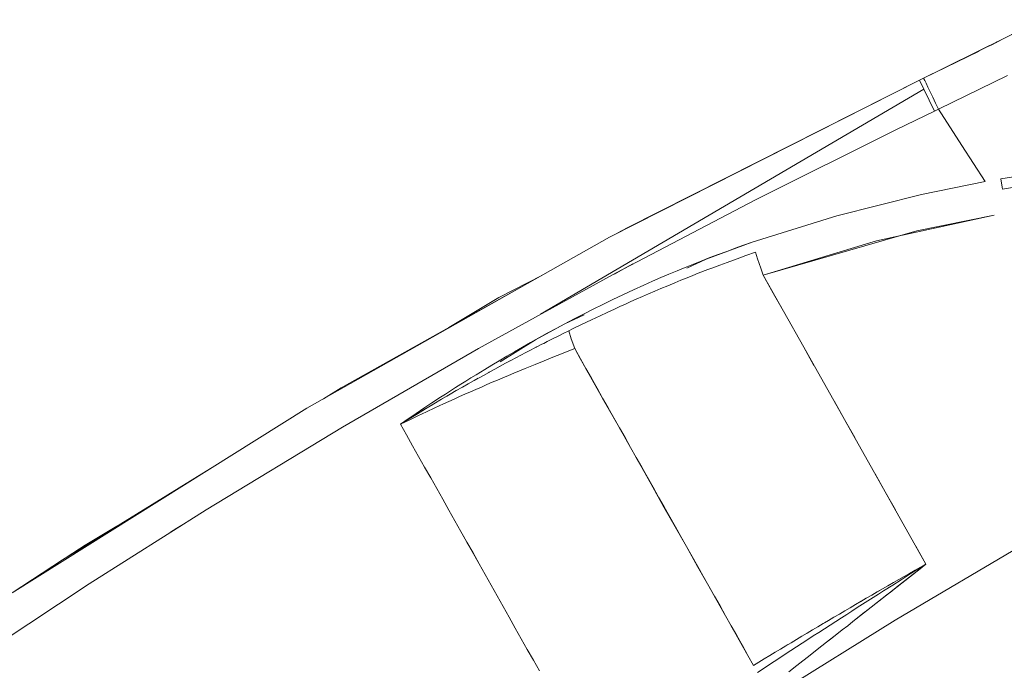
# Model space of a CAD drawing. Units: millimetres. Extents: x 15194 to 26655, y -3270 to 11844.
# Drawn here: x 22952 to 23126, y -2661 to -2546 of the extents above; entities that cross this region are included whole.
import ezdxf

# ---------------------------------------------------------------- set-up
doc = ezdxf.new("R2010")
doc.units = ezdxf.units.MM
doc.header["$MEASUREMENT"] = 0
doc.layers.add('0_Pen_No__8', color=7, linetype='Continuous', lineweight=15, true_color=0x42bea8)

msp = doc.modelspace()

# ---------------------------------------------------------------- linework, layer by layer
at = {"layer": '0_Pen_No__8', "linetype": 'Continuous'}
for p, q in [((23123.16, -2550.46), (23132.28, -2545.77)), ((23130.75, -2546.58), (23124.42, -2549.83)), ((23125.84, -2549.08), (23110.95, -2556.46)), ((23124.42, -2549.83), (23118.05, -2553.01)), ((23125.71, -2549.17), (23123.57, -2550.25)), ((23124.65, -2549.71), (23124.35, -2549.87)), ((23111.65, -2556.12), (23121.46, -2551.31)), ((23118.05, -2553.01), (23111.65, -2556.12)), ((23056.17, -2584.18), (23110.95, -2556.46)), ((23059.3, -2582.51), (23110.95, -2556.46)), ((23110.95, -2556.46), (23111.65, -2556.12)), ((23111.7, -2558.03), (23110.95, -2556.46)), ((23111.65, -2556.12), (23111.71, -2556.23)), ((23111.71, -2556.23), (23111.84, -2556.51)), ((23111.84, -2556.51), (23112.08, -2557.01)), ((23112.08, -2557.01), (23112.41, -2557.69)), ((23114.27, -2561.59), (23126.47, -2555.62)), ((23111.7, -2558.03), (23044.03, -2597.8)), ((23113.57, -2561.95), (23111.7, -2558.03)), ((23112.41, -2557.69), (23112.8, -2558.51)), ((23112.8, -2558.51), (23113.25, -2559.46)), ((23113.25, -2559.46), (23113.77, -2560.53)), ((23113.77, -2560.53), (23114.27, -2561.59)), ((23113.57, -2561.95), (23106.88, -2565.18)), ((23114.27, -2561.59), (23113.57, -2561.95)), ((23118.41, -2567.97), (23114.27, -2561.59)), ((23106.88, -2565.18), (23081.97, -2577.57)), ((23122.54, -2574.34), (23118.41, -2567.97)), ((23125.29, -2573.86), (23137.2, -2572.09)), ((23111.3, -2576.62), (23122.54, -2574.34)), ((23125.53, -2575.37), (23125.29, -2573.86)), ((23125.57, -2575.69), (23125.53, -2575.37)), ((23131.47, -2574.75), (23125.57, -2575.69)), ((23081.97, -2577.57), (23057.36, -2590.46)), ((23096.33, -2580.41), (23111.3, -2576.62)), ((23081.38, -2585.09), (23096.33, -2580.41)), ((23124.08, -2580.27), (23103.32, -2584.83)), ((23110.43, -2583.07), (23124.08, -2580.27)), ((23057.68, -2583.42), (23059.3, -2582.51)), ((23083.3, -2590.88), (23110.43, -2583.07)), ((23002.73, -2614.38), (23056.17, -2584.18)), ((23103.32, -2584.83), (23083.3, -2590.88)), ((23073.27, -2588.06), (23081.38, -2585.09)), ((23075.4, -2587.25), (23076.89, -2586.7)), ((23076.89, -2586.7), (23078.38, -2586.15)), ((23078.38, -2586.15), (23079.87, -2585.62)), ((23079.87, -2585.62), (23081.38, -2585.09)), ((23069.84, -2589.63), (23073.27, -2588.06)), ((23071.01, -2588.94), (23072.47, -2588.37)), ((23072.47, -2588.37), (23073.93, -2587.8)), ((23073.93, -2587.8), (23075.4, -2587.25)), ((23078.72, -2588), (23076.96, -2588.64)), ((23080.25, -2587.45), (23078.72, -2588)), ((23081.97, -2586.85), (23080.25, -2587.45)), ((23082.34, -2588.02), (23081.97, -2586.85)), ((23082.89, -2589.67), (23082.34, -2588.02)), ((23057.09, -2590.69), (23059, -2589.58)), ((23059, -2589.58), (23060.3, -2588.92)), ((23066.69, -2590.72), (23068.12, -2590.12)), ((23068.12, -2590.12), (23069.57, -2589.53)), ((23069.57, -2589.53), (23071.01, -2588.94)), ((23073.56, -2589.92), (23071.86, -2590.57)), ((23074.28, -2589.64), (23073.56, -2589.92)), ((23075.67, -2589.12), (23074.28, -2589.64)), ((23076.96, -2588.64), (23075.67, -2589.12)), ((23083.3, -2590.88), (23082.89, -2589.67)), ((23057.36, -2590.46), (23033.05, -2603.85)), ((23036.67, -2594.84), (23044.23, -2590.93)), ((23062.27, -2592.64), (23063.8, -2591.97)), ((23063.8, -2591.97), (23065.28, -2591.32)), ((23065.28, -2591.32), (23066.69, -2590.72)), ((23068.8, -2591.79), (23067.7, -2592.24)), ((23069.91, -2591.35), (23068.8, -2591.79)), ((23070.88, -2590.96), (23069.91, -2591.35)), ((23071.86, -2590.57), (23070.88, -2590.96)), ((23083.3, -2590.88), (23085.1, -2594.07)), ((23090.49, -2603.64), (23083.3, -2590.88)), ((23008.84, -2610.77), (23040.65, -2592.95)), ((23058.57, -2594.34), (23060.4, -2593.49)), ((23060.4, -2593.49), (23062.27, -2592.64)), ((23065.26, -2593.27), (23064.17, -2593.73)), ((23066.48, -2592.75), (23065.26, -2593.27)), ((23067.7, -2592.24), (23066.48, -2592.75)), ((23027.85, -2600.12), (23036.67, -2594.84)), ((23055.01, -2596.05), (23056.77, -2595.19)), ((23056.77, -2595.19), (23058.57, -2594.34)), ((23060.92, -2595.14), (23059.96, -2595.57)), ((23062, -2594.66), (23060.92, -2595.14)), ((23063.08, -2594.2), (23062, -2594.66)), ((23064.17, -2593.73), (23063.08, -2594.2)), ((23085.1, -2594.07), (23086.9, -2597.26)), ((23051.59, -2597.76), (23053.28, -2596.91)), ((23053.28, -2596.91), (23055.01, -2596.05)), ((23057.07, -2596.88), (23055.8, -2597.46)), ((23058.03, -2596.44), (23057.07, -2596.88)), ((23058.99, -2596), (23058.03, -2596.44)), ((23059.96, -2595.57), (23058.99, -2596)), ((23048.32, -2599.48), (23051.72, -2597.92)), ((23048.32, -2599.48), (23049.94, -2598.62)), ((23049.94, -2598.62), (23051.59, -2597.76)), ((23053.01, -2598.78), (23051.24, -2599.63)), ((23054.54, -2598.05), (23053.01, -2598.78)), ((23055.8, -2597.46), (23054.54, -2598.05)), ((23043.13, -2602.31), (23048.32, -2599.48)), ((23045.21, -2601.16), (23046.75, -2600.32)), ((23046.75, -2600.32), (23048.32, -2599.48)), ((23049.68, -2600.38), (23048.99, -2600.73)), ((23051.24, -2599.63), (23049.68, -2600.38)), ((23036.88, -2606.22), (23043.13, -2602.31)), ((23042.24, -2602.81), (23043.71, -2601.99)), ((23043.71, -2601.99), (23045.21, -2601.16)), ((23045.9, -2602.26), (23045.19, -2602.62)), ((23047.24, -2601.59), (23045.9, -2602.26)), ((23048.03, -2601.2), (23047.24, -2601.59)), ((23048.99, -2600.73), (23048.03, -2601.2)), ((23048.99, -2600.73), (23048.03, -2601.2)), ((23049.43, -2602.16), (23048.99, -2600.73)), ((23050.04, -2603.86), (23049.43, -2602.16)), ((23033.05, -2603.85), (23009.03, -2617.73)), ((23039.41, -2604.43), (23040.81, -2603.63)), ((23040.81, -2603.63), (23042.24, -2602.81)), ((23043.22, -2603.62), (23041.86, -2604.32)), ((23044.25, -2603.1), (23043.22, -2603.62)), ((23043.3, -2603.58), (23043.22, -2603.62)), ((23044.57, -2602.94), (23044.25, -2603.1)), ((23045.19, -2602.62), (23044.57, -2602.94)), ((23049.28, -2604.17), (23050.04, -2603.86)), ((23051.03, -2605.61), (23050.04, -2603.86)), ((23052.01, -2607.36), (23050.04, -2603.86)), ((23090.49, -2603.64), (23092.29, -2606.83)), ((23097.68, -2616.4), (23090.49, -2603.64)), ((23036.72, -2606.01), (23038.05, -2605.22)), ((23038.05, -2605.22), (23039.41, -2604.43)), ((23039.67, -2605.48), (23038.75, -2605.96)), ((23041.41, -2604.56), (23039.67, -2605.48)), ((23041.86, -2604.32), (23041.41, -2604.56)), ((23044.63, -2606.02), (23046.19, -2605.39)), ((23046.19, -2605.39), (23047.74, -2604.77)), ((23047.74, -2604.77), (23049.28, -2604.17)), ((23052.01, -2607.36), (23051.03, -2605.61)), ((23032.63, -2608.48), (23034.16, -2607.55)), ((23034.16, -2607.55), (23035.42, -2606.79)), ((23035.92, -2607.49), (23034.92, -2608.04)), ((23035.42, -2606.79), (23036.72, -2606.01)), ((23036.88, -2606.96), (23035.92, -2607.49)), ((23036.88, -2606.97), (23036.72, -2607.05)), ((23037.84, -2606.45), (23036.88, -2606.96)), ((23038.75, -2605.96), (23037.84, -2606.45)), ((23038.75, -2605.96), (23038.59, -2606.04)), ((23040.29, -2607.8), (23041.28, -2607.38)), ((23041.28, -2607.38), (23043.07, -2606.65)), ((23043.07, -2606.65), (23044.63, -2606.02)), ((23053, -2609.11), (23052.01, -2607.36)), ((23053.98, -2610.86), (23052.01, -2607.36)), ((23030.82, -2609.6), (23031.73, -2609.04)), ((23031.73, -2609.04), (23032.63, -2608.48)), ((23033.93, -2608.59), (23032.31, -2609.49)), ((23033, -2609.1), (23032.31, -2609.49)), ((23034.86, -2608.07), (23033.93, -2608.59)), ((23034.92, -2608.03), (23034.86, -2608.06)), ((23036.42, -2609.42), (23037.38, -2609.02)), ((23037.38, -2609.02), (23038.33, -2608.61)), ((23038.33, -2608.61), (23039.31, -2608.2)), ((23039.31, -2608.2), (23040.29, -2607.8)), ((23053.99, -2610.86), (23053, -2609.11)), ((23005.7, -2612.71), (23008.84, -2610.77)), ((23028.13, -2611.32), (23029.02, -2610.75)), ((23029.02, -2610.75), (23029.92, -2610.17)), ((23030.22, -2610.67), (23029.14, -2611.29)), ((23029.92, -2610.17), (23030.82, -2609.6)), ((23031.26, -2610.07), (23030.22, -2610.67)), ((23032.31, -2609.49), (23031.26, -2610.07)), ((23031.63, -2611.49), (23032.59, -2611.08)), ((23032.59, -2611.08), (23033.58, -2610.65)), ((23033.58, -2610.65), (23034.55, -2610.22)), ((23034.55, -2610.22), (23035.49, -2609.82)), ((23035.49, -2609.82), (23036.42, -2609.42)), ((23055.95, -2614.36), (23053.98, -2610.86)), ((23054.98, -2612.6), (23053.99, -2610.86)), ((23024.84, -2613.46), (23026.34, -2612.47)), ((23026.55, -2612.8), (23025.15, -2613.63)), ((23026.34, -2612.47), (23027.23, -2611.89)), ((23028.06, -2611.91), (23026.55, -2612.8)), ((23027.46, -2612.26), (23026.55, -2612.8)), ((23027.23, -2611.89), (23028.13, -2611.32)), ((23028.06, -2611.91), (23027.46, -2612.26)), ((23027.82, -2613.2), (23028.76, -2612.78)), ((23029.14, -2611.29), (23028.06, -2611.91)), ((23028.76, -2612.78), (23029.71, -2612.35)), ((23029.31, -2611.19), (23029.14, -2611.29)), ((23029.71, -2612.35), (23030.66, -2611.93)), ((23030.66, -2611.93), (23031.63, -2611.49)), ((23055.97, -2614.35), (23054.98, -2612.6)), ((22950.72, -2647.01), (23002.73, -2614.38)), ((23021.09, -2616.09), (23023.74, -2614.43)), ((23022.08, -2615.3), (23023.41, -2614.4)), ((23023.73, -2614.49), (23022.28, -2615.37)), ((23023.41, -2614.4), (23024.84, -2613.46)), ((23025.15, -2613.63), (23023.73, -2614.49)), ((23023.86, -2615.04), (23025.37, -2614.33)), ((23025.15, -2613.63), (23024.72, -2613.89)), ((23025.37, -2614.33), (23026.89, -2613.63)), ((23026.89, -2613.63), (23027.82, -2613.2)), ((23057.93, -2617.85), (23055.95, -2614.36)), ((23056.96, -2616.09), (23055.97, -2614.35)), ((23095.89, -2613.21), (23097.68, -2616.4)), ((23019.28, -2617.22), (23020.82, -2616.16)), ((23020.79, -2616.28), (23019.28, -2617.22)), ((23022.28, -2615.37), (23020.79, -2616.28)), ((23021.09, -2616.09), (23020.79, -2616.28)), ((23020.81, -2616.48), (23022.34, -2615.75)), ((23020.82, -2616.16), (23022.08, -2615.3)), ((23022.28, -2615.36), (23021.99, -2615.54)), ((23022.34, -2615.75), (23023.86, -2615.04)), ((23057.95, -2617.85), (23056.96, -2616.09)), ((23009.03, -2617.73), (22984.97, -2632.32)), ((23019.28, -2617.22), (23020.81, -2616.48)), ((23019.28, -2617.22), (23020.35, -2619.12)), ((23059.89, -2621.35), (23057.93, -2617.85)), ((23058.93, -2619.59), (23057.95, -2617.85)), ((23097.68, -2616.4), (23099.48, -2619.59)), ((23104.87, -2629.17), (23097.68, -2616.4)), ((23020.35, -2619.12), (23021.42, -2621.01)), ((23021.42, -2621.01), (23020.35, -2619.12)), ((23059.92, -2621.34), (23058.93, -2619.59)), ((23021.42, -2621.01), (23022.49, -2622.91)), ((23061.87, -2624.85), (23059.89, -2621.35)), ((23060.91, -2623.09), (23059.92, -2621.34)), ((23022.49, -2622.91), (23023.55, -2624.8)), ((23061.89, -2624.83), (23060.91, -2623.09)), ((23023.55, -2624.8), (23024.62, -2626.7)), ((23063.84, -2628.35), (23061.87, -2624.85)), ((23062.88, -2626.59), (23061.89, -2624.83)), ((22959.63, -2641.18), (22985.77, -2625.02)), ((23024.62, -2626.7), (23025.69, -2628.59)), ((23025.69, -2628.59), (23024.62, -2626.7)), ((23063.87, -2628.33), (23062.88, -2626.59)), ((23103.08, -2625.98), (23104.87, -2629.17)), ((23065.81, -2631.85), (23063.84, -2628.35)), ((23064.86, -2630.08), (23063.87, -2628.33)), ((23025.69, -2628.59), (23026.75, -2630.48)), ((23065.85, -2631.83), (23064.86, -2630.08)), ((23104.87, -2629.17), (23106.67, -2632.36)), ((23112.06, -2641.93), (23104.87, -2629.17)), ((23026.75, -2630.48), (23027.82, -2632.38)), ((23067.79, -2635.35), (23065.81, -2631.85)), ((23066.83, -2633.57), (23065.85, -2631.83)), ((22984.97, -2632.32), (22964.33, -2645.4)), ((23027.82, -2632.38), (23028.89, -2634.27)), ((23067.82, -2635.32), (23066.83, -2633.57)), ((22963.63, -2638.6), (22969.23, -2635.24)), ((22979.79, -2635.56), (22980.66, -2635.05)), ((22980.8, -2634.97), (22980.66, -2635.05)), ((23028.89, -2634.27), (23029.95, -2636.16)), ((23069.76, -2638.84), (23067.79, -2635.35)), ((23068.8, -2637.07), (23067.82, -2635.32)), ((22978.7, -2636.29), (22979.79, -2635.56)), ((23029.95, -2636.16), (23031.02, -2638.06)), ((23033.15, -2641.85), (23029.95, -2636.16)), ((23069.79, -2638.82), (23068.8, -2637.07)), ((22963.63, -2638.6), (22960.46, -2640.66)), ((22962.13, -2639.63), (22963.63, -2638.6)), ((23031.02, -2638.06), (23032.09, -2639.95)), ((23071.73, -2642.34), (23069.76, -2638.84)), ((23070.78, -2640.57), (23069.79, -2638.82)), ((23130.47, -2637.72), (23106.6, -2651.85)), ((23110.26, -2638.74), (23112.06, -2641.93)), ((23032.09, -2639.95), (23033.16, -2641.85)), ((23071.77, -2642.32), (23070.78, -2640.57)), ((22950.72, -2647.01), (22959.63, -2641.18)), ((23033.16, -2641.85), (23034.22, -2643.74)), ((23073.71, -2645.83), (23071.73, -2642.34)), ((23072.75, -2644.06), (23071.77, -2642.32)), ((23112.06, -2641.93), (23110.63, -2642.83)), ((23111.03, -2642.74), (23112.06, -2641.93)), ((23112.06, -2641.93), (23111.1, -2642.48)), ((23034.22, -2643.74), (23035.29, -2645.64)), ((23073.73, -2645.81), (23072.75, -2644.06)), ((23099.15, -2652.09), (23111.03, -2642.74)), ((23108.22, -2644.11), (23107.27, -2644.65)), ((23109.29, -2643.66), (23107.66, -2644.7)), ((23109.18, -2643.56), (23108.22, -2644.11)), ((23108.44, -2644.76), (23109.83, -2643.68)), ((23110.14, -2643.02), (23109.18, -2643.56)), ((23110.63, -2642.83), (23109.29, -2643.66)), ((23109.83, -2643.68), (23111.03, -2642.74)), ((23111.1, -2642.48), (23110.14, -2643.02)), ((22964.33, -2645.4), (22941.38, -2660.57)), ((23035.29, -2645.64), (23036.35, -2647.54)), ((23075.68, -2649.32), (23073.71, -2645.83)), ((23074.72, -2647.56), (23073.73, -2645.81)), ((23105.35, -2645.75), (23104.39, -2646.3)), ((23106.19, -2645.62), (23104.58, -2646.64)), ((23106.31, -2645.2), (23105.35, -2645.75)), ((23107.66, -2644.7), (23106.19, -2645.62)), ((23107.27, -2644.65), (23106.31, -2645.2)), ((23106.88, -2645.99), (23108.44, -2644.76)), ((23036.35, -2647.54), (23037.42, -2649.43)), ((23075.71, -2649.31), (23074.72, -2647.56)), ((23103.89, -2646.6), (23100.64, -2648.48)), ((23102.49, -2647.4), (23101.53, -2647.96)), ((23103.44, -2646.85), (23102.49, -2647.4)), ((23103.66, -2647.23), (23102.72, -2647.83)), ((23104.39, -2646.3), (23103.44, -2646.85)), ((23104.58, -2646.64), (23103.66, -2647.23)), ((23104.32, -2648), (23105.14, -2647.36)), ((23105.14, -2647.36), (23106.01, -2646.68)), ((23106.01, -2646.68), (23106.88, -2645.99)), ((23077.66, -2652.82), (23075.68, -2649.32)), ((23076.69, -2651.06), (23075.71, -2649.31)), ((23099.63, -2649.07), (23098.67, -2649.63)), ((23100.64, -2648.48), (23099.63, -2649.07)), ((23100.58, -2648.51), (23099.63, -2649.07)), ((23100.86, -2649.02), (23099.93, -2649.61)), ((23101.53, -2647.96), (23100.58, -2648.51)), ((23101.79, -2648.42), (23100.86, -2649.02)), ((23102.72, -2647.83), (23101.79, -2648.42)), ((23101.81, -2649.98), (23102.66, -2649.31)), ((23102.66, -2649.31), (23103.5, -2648.64)), ((23103.5, -2648.64), (23104.32, -2648)), ((23037.42, -2649.43), (23038.48, -2651.32)), ((23077.68, -2652.81), (23076.69, -2651.06)), ((23096.77, -2650.74), (23095.82, -2651.3)), ((23097.72, -2650.18), (23096.77, -2650.74)), ((23098.07, -2650.81), (23097.14, -2651.41)), ((23097.72, -2650.19), (23097.39, -2650.38)), ((23098.67, -2649.63), (23097.72, -2650.18)), ((23099, -2650.21), (23098.07, -2650.81)), ((23099.93, -2649.61), (23099, -2650.21)), ((23100.05, -2651.37), (23100.93, -2650.67)), ((23100.93, -2650.67), (23101.81, -2649.98)), ((23038.48, -2651.32), (23039.55, -2653.22)), ((23079.64, -2656.32), (23077.66, -2652.82)), ((23078.66, -2654.56), (23077.68, -2652.81)), ((23106.6, -2651.85), (23083.07, -2666.48)), ((23093.92, -2652.42), (23092.97, -2652.98)), ((23094.87, -2651.86), (23093.92, -2652.42)), ((23094.14, -2652.29), (23093.92, -2652.42)), ((23094.87, -2651.86), (23094.14, -2652.29)), ((23095.15, -2652.7), (23094.15, -2653.34)), ((23095.82, -2651.3), (23094.87, -2651.86)), ((23096.15, -2652.05), (23095.15, -2652.7)), ((23097.14, -2651.41), (23096.15, -2652.05)), ((23097.28, -2653.56), (23098.24, -2652.8)), ((23098.24, -2652.8), (23099.15, -2652.08)), ((23099.15, -2652.08), (23100.05, -2651.37)), ((23039.55, -2653.22), (23040.62, -2655.11)), ((23079.65, -2656.31), (23078.66, -2654.56)), ((23091.08, -2654.11), (23090.13, -2654.67)), ((23091.08, -2654.1), (23090.91, -2654.2)), ((23092.03, -2653.54), (23091.08, -2654.11)), ((23092.97, -2652.98), (23092.03, -2653.54)), ((23093.16, -2653.98), (23092.17, -2654.62)), ((23094.15, -2653.34), (23093.16, -2653.98)), ((23094.53, -2655.72), (23096.31, -2654.31)), ((23095.42, -2655.02), (23096.31, -2654.31)), ((23096.31, -2654.31), (23097.28, -2653.56)), ((23040.62, -2655.11), (23041.68, -2657.01)), ((23088.25, -2655.81), (23087.3, -2656.37)), ((23087.68, -2656.14), (23087.3, -2656.37)), ((23089.19, -2655.24), (23088.25, -2655.81)), ((23090.13, -2654.67), (23089.19, -2655.24)), ((23090.19, -2655.91), (23089.2, -2656.56)), ((23091.18, -2655.27), (23090.19, -2655.91)), ((23092.17, -2654.62), (23091.18, -2655.27)), ((23093.69, -2656.38), (23094.53, -2655.72)), ((23094.53, -2655.72), (23095.42, -2655.02)), ((23041.68, -2657.01), (23042.75, -2658.91)), ((23081.61, -2659.81), (23079.64, -2656.32)), ((23080.63, -2658.05), (23079.65, -2656.31)), ((23085.42, -2657.5), (23084.47, -2658.08)), ((23086.36, -2656.94), (23085.42, -2657.5)), ((23087.23, -2657.83), (23086.25, -2658.48)), ((23087.3, -2656.37), (23086.36, -2656.94)), ((23088.21, -2657.2), (23087.23, -2657.83)), ((23089.2, -2656.56), (23088.21, -2657.2)), ((23091.33, -2658.23), (23093.69, -2656.37)), ((23091.33, -2658.23), (23092.86, -2657.03)), ((23092.86, -2657.03), (23093.69, -2656.38)), ((23042.75, -2658.91), (23043.81, -2660.8)), ((23081.61, -2659.81), (23080.63, -2658.05)), ((23082.57, -2659.23), (23081.61, -2659.81)), ((23083.52, -2658.65), (23082.57, -2659.23)), ((23084.29, -2659.76), (23083.32, -2660.4)), ((23084.47, -2658.08), (23083.52, -2658.65)), ((23085.27, -2659.12), (23084.29, -2659.76)), ((23086.25, -2658.48), (23085.27, -2659.12)), ((23089.28, -2659.83), (23090.3, -2659.03)), ((23090.3, -2659.03), (23091.33, -2658.23)), ((23083.32, -2660.4), (23082.3, -2661.07)), ((23087.86, -2660.94), (23089.28, -2659.83))]:
    msp.add_line(p, q, dxfattribs=at)

doc.saveas('drawing.dxf')
